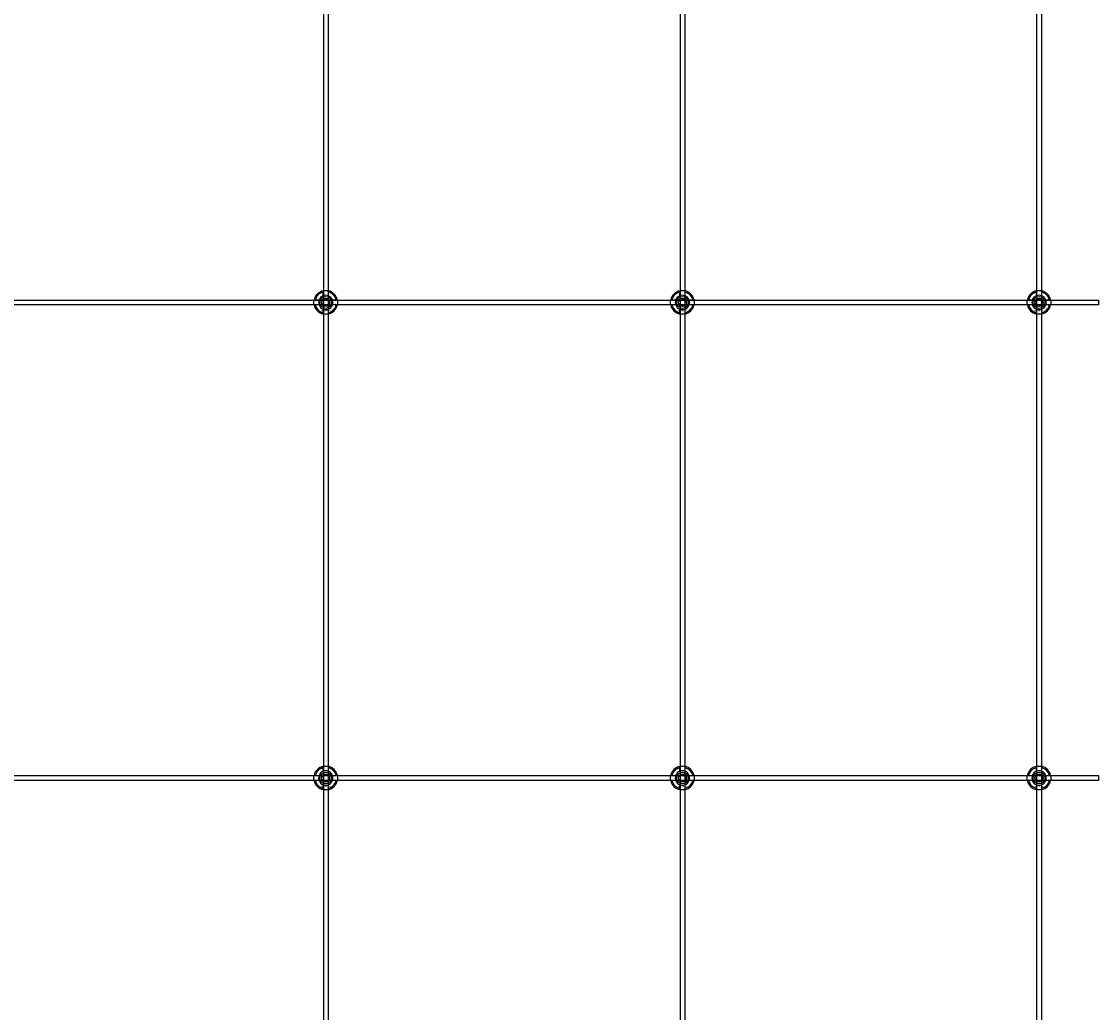
# Model space of a CAD drawing. Extents: x -50573 to 64065, y -12305 to 474.
# Drawn here: x -49599 to -48693, y -8138 to -7304 of the extents above; entities that cross this region are included whole.
import ezdxf

# ---------------------------------------------------------------- set-up
doc = ezdxf.new("R2010")
doc.units = 0
doc.layers.add('Default', color=7, linetype='Continuous')
doc.styles.add('Notiztext (DIN)', font='isocpeur.ttf')

msp = doc.modelspace()

# ---------------------------------------------------------------- linework, layer by layer
at = {"layer": 'Default'}
for p, q in [((-49345.02, -5780.63), (-49345.02, -11730.82)), ((-49341.02, -5780.63), (-49341.02, -11730.82)), ((-49045.02, -5780.63), (-49045.02, -11730.82)), ((-49041.02, -5780.63), (-49041.02, -11730.82)), ((-48745.02, -5780.63), (-48745.02, -11730.82)), ((-48741.02, -5780.63), (-48741.02, -11730.82)), ((-49345.12, -7534.94), (-49345.12, -7531.87)), ((-49340.92, -7531.87), (-49340.92, -7534.94)), ((-49045.12, -7534.94), (-49045.12, -7531.87)), ((-49040.92, -7531.87), (-49040.92, -7534.94)), ((-48745.12, -7534.94), (-48745.12, -7531.87)), ((-48740.92, -7531.87), (-48740.92, -7534.94)), ((-49351.77, -7538.52), (-49348.7, -7538.52)), ((-49348.7, -7542.72), (-49351.77, -7542.72)), ((-49337.34, -7538.52), (-49334.27, -7538.52)), ((-49334.27, -7542.72), (-49337.34, -7542.72)), ((-49051.77, -7538.52), (-49048.7, -7538.52)), ((-49048.7, -7542.72), (-49051.77, -7542.72)), ((-49037.34, -7538.52), (-49034.27, -7538.52)), ((-49034.27, -7542.72), (-49037.34, -7542.72)), ((-48751.77, -7538.52), (-48748.7, -7538.52)), ((-48748.7, -7542.72), (-48751.77, -7542.72)), ((-48737.34, -7538.52), (-48734.27, -7538.52)), ((-48734.27, -7542.72), (-48737.34, -7542.72)), ((-49345.12, -7549.37), (-49345.12, -7546.29)), ((-49340.92, -7546.29), (-49340.92, -7549.37)), ((-49045.12, -7549.37), (-49045.12, -7546.29)), ((-49040.92, -7546.29), (-49040.92, -7549.37)), ((-48745.12, -7549.37), (-48745.12, -7546.29)), ((-48740.92, -7546.29), (-48740.92, -7549.37)), ((-49345.12, -7934.94), (-49345.12, -7931.87)), ((-49340.92, -7931.87), (-49340.92, -7934.94)), ((-49045.12, -7934.94), (-49045.12, -7931.87)), ((-49040.92, -7931.87), (-49040.92, -7934.94)), ((-48745.12, -7934.94), (-48745.12, -7931.87)), ((-48740.92, -7931.87), (-48740.92, -7934.94)), ((-49351.77, -7938.52), (-49348.7, -7938.52)), ((-49348.7, -7942.72), (-49351.77, -7942.72)), ((-49337.34, -7938.52), (-49334.27, -7938.52)), ((-49334.27, -7942.72), (-49337.34, -7942.72)), ((-49051.77, -7938.52), (-49048.7, -7938.52)), ((-49048.7, -7942.72), (-49051.77, -7942.72)), ((-49037.34, -7938.52), (-49034.27, -7938.52)), ((-49034.27, -7942.72), (-49037.34, -7942.72)), ((-48751.77, -7938.52), (-48748.7, -7938.52)), ((-48748.7, -7942.72), (-48751.77, -7942.72)), ((-48737.34, -7938.52), (-48734.27, -7938.52)), ((-48734.27, -7942.72), (-48737.34, -7942.72)), ((-49345.12, -7949.37), (-49345.12, -7946.29)), ((-49340.92, -7946.29), (-49340.92, -7949.37)), ((-49045.12, -7949.37), (-49045.12, -7946.29)), ((-49040.92, -7946.29), (-49040.92, -7949.37)), ((-48745.12, -7949.37), (-48745.12, -7946.29)), ((-48740.92, -7946.29), (-48740.92, -7949.37))]:
    msp.add_line(p, q, dxfattribs=at)
for points in [[(-50293.02, -7538.62), (-48693.02, -7538.62), (-48693.02, -7542.62), (-50293.02, -7542.62)], [(-50293.02, -7938.62), (-48693.02, -7938.62), (-48693.02, -7942.62), (-50293.02, -7942.62)]]:
    msp.add_lwpolyline(points, close=True, dxfattribs=at)
for centre, radius in [((-49343.02, -7540.62), 5), ((-49043.02, -7540.62), 5), ((-48743.02, -7540.62), 5), ((-49343.02, -7540.62), 3.5), ((-49043.02, -7540.62), 3.5), ((-48743.02, -7540.62), 3.5), ((-49343.02, -7940.62), 5), ((-49043.02, -7940.62), 5), ((-48743.02, -7940.62), 5), ((-49343.02, -7940.62), 3.5), ((-49043.02, -7940.62), 3.5), ((-48743.02, -7940.62), 3.5)]:
    msp.add_circle(centre, radius, dxfattribs=at)
for centre, radius, start, end in [((-49343.02, -7540.62), 10, 102.12235, 167.87765), ((-49343.02, -7540.62), 9, 103.4934, 166.5066), ((-49343.02, -7540.62), 6.05, 110.29998, 159.70002), ((-49343.02, -7540.62), 6, 69.51268, 110.48732), ((-49343.02, -7540.62), 10, 12.12235, 77.87765), ((-49343.02, -7540.62), 9, 13.4934, 76.5066), ((-49343.02, -7540.62), 6.05, 20.29998, 69.70002), ((-49043.02, -7540.62), 10, 102.12235, 167.87765), ((-49043.02, -7540.62), 9, 103.4934, 166.5066), ((-49043.02, -7540.62), 6.05, 110.29998, 159.70002), ((-49043.02, -7540.62), 6, 69.51268, 110.48732), ((-49043.02, -7540.62), 10, 12.12235, 77.87765), ((-49043.02, -7540.62), 9, 13.4934, 76.5066), ((-49043.02, -7540.62), 6.05, 20.29998, 69.70002), ((-48743.02, -7540.62), 10, 102.12235, 167.87765), ((-48743.02, -7540.62), 9, 103.4934, 166.5066), ((-48743.02, -7540.62), 6.05, 110.29998, 159.70002), ((-48743.02, -7540.62), 6, 69.51268, 110.48732), ((-48743.02, -7540.62), 10, 12.12235, 77.87765), ((-48743.02, -7540.62), 9, 13.4934, 76.5066), ((-48743.02, -7540.62), 6.05, 20.29998, 69.70002), ((-49343.02, -7540.62), 10, 192.12235, 257.87765), ((-49343.02, -7540.62), 9, 193.4934, 256.5066), ((-49343.02, -7540.62), 6, 159.51268, 200.48732), ((-49343.02, -7540.62), 6.05, 200.29998, 249.70002), ((-49343.02, -7540.62), 10, 282.12235, 347.87765), ((-49343.02, -7540.62), 6.05, 290.29998, 339.70002), ((-49343.02, -7540.62), 9, 283.4934, 346.5066), ((-49343.02, -7540.62), 6, 339.51268, 20.48732), ((-49043.02, -7540.62), 10, 192.12235, 257.87765), ((-49043.02, -7540.62), 9, 193.4934, 256.5066), ((-49043.02, -7540.62), 6, 159.51268, 200.48732), ((-49043.02, -7540.62), 6.05, 200.29998, 249.70002), ((-49043.02, -7540.62), 10, 282.12235, 347.87765), ((-49043.02, -7540.62), 6.05, 290.29998, 339.70002), ((-49043.02, -7540.62), 9, 283.4934, 346.5066), ((-49043.02, -7540.62), 6, 339.51268, 20.48732), ((-48743.02, -7540.62), 10, 192.12235, 257.87765), ((-48743.02, -7540.62), 9, 193.4934, 256.5066), ((-48743.02, -7540.62), 6, 159.51268, 200.48732), ((-48743.02, -7540.62), 6.05, 200.29998, 249.70002), ((-48743.02, -7540.62), 10, 282.12235, 347.87765), ((-48743.02, -7540.62), 6.05, 290.29998, 339.70002), ((-48743.02, -7540.62), 9, 283.4934, 346.5066), ((-48743.02, -7540.62), 6, 339.51268, 20.48732), ((-49343.02, -7540.62), 6, 249.51268, 290.48732), ((-49043.02, -7540.62), 6, 249.51268, 290.48732), ((-48743.02, -7540.62), 6, 249.51268, 290.48732), ((-49343.02, -7940.62), 10, 102.12235, 167.87765), ((-49343.02, -7940.62), 9, 103.4934, 166.5066), ((-49343.02, -7940.62), 6.05, 110.29998, 159.70002), ((-49343.02, -7940.62), 6, 69.51268, 110.48732), ((-49343.02, -7940.62), 10, 12.12235, 77.87765), ((-49343.02, -7940.62), 9, 13.4934, 76.5066), ((-49343.02, -7940.62), 6.05, 20.29998, 69.70002), ((-49043.02, -7940.62), 10, 102.12235, 167.87765), ((-49043.02, -7940.62), 9, 103.4934, 166.5066), ((-49043.02, -7940.62), 6.05, 110.29998, 159.70002), ((-49043.02, -7940.62), 6, 69.51268, 110.48732), ((-49043.02, -7940.62), 10, 12.12235, 77.87765), ((-49043.02, -7940.62), 9, 13.4934, 76.5066), ((-49043.02, -7940.62), 6.05, 20.29998, 69.70002), ((-48743.02, -7940.62), 10, 102.12235, 167.87765), ((-48743.02, -7940.62), 9, 103.4934, 166.5066), ((-48743.02, -7940.62), 6.05, 110.29998, 159.70002), ((-48743.02, -7940.62), 6, 69.51268, 110.48732), ((-48743.02, -7940.62), 10, 12.12235, 77.87765), ((-48743.02, -7940.62), 9, 13.4934, 76.5066), ((-48743.02, -7940.62), 6.05, 20.29998, 69.70002), ((-49343.02, -7940.62), 10, 192.12235, 257.87765), ((-49343.02, -7940.62), 9, 193.4934, 256.5066), ((-49343.02, -7940.62), 6, 159.51268, 200.48732), ((-49343.02, -7940.62), 6.05, 200.29998, 249.70002), ((-49343.02, -7940.62), 10, 282.12235, 347.87765), ((-49343.02, -7940.62), 6.05, 290.29998, 339.70002), ((-49343.02, -7940.62), 9, 283.4934, 346.5066), ((-49343.02, -7940.62), 6, 339.51268, 20.48732), ((-49043.02, -7940.62), 10, 192.12235, 257.87765), ((-49043.02, -7940.62), 9, 193.4934, 256.5066), ((-49043.02, -7940.62), 6, 159.51268, 200.48732), ((-49043.02, -7940.62), 6.05, 200.29998, 249.70002), ((-49043.02, -7940.62), 10, 282.12235, 347.87765), ((-49043.02, -7940.62), 6.05, 290.29998, 339.70002), ((-49043.02, -7940.62), 9, 283.4934, 346.5066), ((-49043.02, -7940.62), 6, 339.51268, 20.48732), ((-48743.02, -7940.62), 10, 192.12235, 257.87765), ((-48743.02, -7940.62), 9, 193.4934, 256.5066), ((-48743.02, -7940.62), 6, 159.51268, 200.48732), ((-48743.02, -7940.62), 6.05, 200.29998, 249.70002), ((-48743.02, -7940.62), 10, 282.12235, 347.87765), ((-48743.02, -7940.62), 6.05, 290.29998, 339.70002), ((-48743.02, -7940.62), 9, 283.4934, 346.5066), ((-48743.02, -7940.62), 6, 339.51268, 20.48732), ((-49343.02, -7940.62), 6, 249.51268, 290.48732), ((-49043.02, -7940.62), 6, 249.51268, 290.48732), ((-48743.02, -7940.62), 6, 249.51268, 290.48732)]:
    msp.add_arc(centre, radius, start, end, dxfattribs=at)
for points, knots in [([(-49345.12, -7530.84), (-49345.12, -7530.84), (-49345.07, -7530.83), (-49344.85, -7530.79), (-49344.69, -7530.76), (-49344.32, -7530.7), (-49344.09, -7530.67), (-49343.57, -7530.63), (-49343.29, -7530.62), (-49342.76, -7530.62), (-49342.48, -7530.63), (-49341.96, -7530.67), (-49341.72, -7530.7), (-49341.35, -7530.76), (-49341.19, -7530.79), (-49340.97, -7530.83), (-49340.92, -7530.84), (-49340.92, -7530.84)], [-0.6348715, -0.6348715, -0.6348715, -0.6348715, -0.5555098, -0.5555098, -0.4761482, -0.4761482, -0.396792, -0.396792, -0.3174357, -0.3174357, -0.2380795, -0.2380795, -0.1587233, -0.1587233, -0.0793616, -0.0793616, 0, 0, 0, 0]), ([(-49045.12, -7530.84), (-49045.12, -7530.84), (-49045.07, -7530.83), (-49044.85, -7530.79), (-49044.69, -7530.76), (-49044.32, -7530.7), (-49044.09, -7530.67), (-49043.57, -7530.63), (-49043.29, -7530.62), (-49042.76, -7530.62), (-49042.48, -7530.63), (-49041.96, -7530.67), (-49041.72, -7530.7), (-49041.35, -7530.76), (-49041.19, -7530.79), (-49040.97, -7530.83), (-49040.92, -7530.84), (-49040.92, -7530.84)], [-0.6348715, -0.6348715, -0.6348715, -0.6348715, -0.5555098, -0.5555098, -0.4761482, -0.4761482, -0.396792, -0.396792, -0.3174357, -0.3174357, -0.2380795, -0.2380795, -0.1587233, -0.1587233, -0.0793616, -0.0793616, 0, 0, 0, 0]), ([(-48745.12, -7530.84), (-48745.12, -7530.84), (-48745.07, -7530.83), (-48744.85, -7530.79), (-48744.69, -7530.76), (-48744.32, -7530.7), (-48744.09, -7530.67), (-48743.57, -7530.63), (-48743.29, -7530.62), (-48742.76, -7530.62), (-48742.48, -7530.63), (-48741.96, -7530.67), (-48741.72, -7530.7), (-48741.35, -7530.76), (-48741.19, -7530.79), (-48740.97, -7530.83), (-48740.92, -7530.84), (-48740.92, -7530.84)], [-0.6348715, -0.6348715, -0.6348715, -0.6348715, -0.5555098, -0.5555098, -0.4761482, -0.4761482, -0.396792, -0.396792, -0.3174357, -0.3174357, -0.2380795, -0.2380795, -0.1587233, -0.1587233, -0.0793616, -0.0793616, 0, 0, 0, 0]), ([(-49352.8, -7542.72), (-49352.8, -7542.72), (-49352.81, -7542.66), (-49352.85, -7542.45), (-49352.88, -7542.29), (-49352.94, -7541.92), (-49352.97, -7541.68), (-49353.01, -7541.16), (-49353.02, -7540.88), (-49353.02, -7540.35), (-49353.01, -7540.07), (-49352.97, -7539.55), (-49352.94, -7539.32), (-49352.88, -7538.95), (-49352.85, -7538.79), (-49352.81, -7538.57), (-49352.8, -7538.52), (-49352.8, -7538.52)], [-0.6348715, -0.6348715, -0.6348715, -0.6348715, -0.5555098, -0.5555098, -0.4761482, -0.4761482, -0.396792, -0.396792, -0.3174357, -0.3174357, -0.2380795, -0.2380795, -0.1587233, -0.1587233, -0.0793616, -0.0793616, 0, 0, 0, 0]), ([(-49333.24, -7538.52), (-49333.24, -7538.52), (-49333.23, -7538.57), (-49333.19, -7538.79), (-49333.16, -7538.95), (-49333.1, -7539.32), (-49333.08, -7539.55), (-49333.03, -7540.07), (-49333.02, -7540.35), (-49333.02, -7540.88), (-49333.03, -7541.16), (-49333.08, -7541.68), (-49333.1, -7541.92), (-49333.16, -7542.29), (-49333.19, -7542.45), (-49333.23, -7542.66), (-49333.24, -7542.72), (-49333.24, -7542.72)], [0, 0, 0, 0, 0.0793616, 0.0793616, 0.1587233, 0.1587233, 0.2380795, 0.2380795, 0.3174357, 0.3174357, 0.396792, 0.396792, 0.4761482, 0.4761482, 0.5555098, 0.5555098, 0.6348715, 0.6348715, 0.6348715, 0.6348715]), ([(-49052.8, -7542.72), (-49052.8, -7542.72), (-49052.81, -7542.66), (-49052.85, -7542.45), (-49052.88, -7542.29), (-49052.94, -7541.92), (-49052.97, -7541.68), (-49053.01, -7541.16), (-49053.02, -7540.88), (-49053.02, -7540.35), (-49053.01, -7540.07), (-49052.97, -7539.55), (-49052.94, -7539.32), (-49052.88, -7538.95), (-49052.85, -7538.79), (-49052.81, -7538.57), (-49052.8, -7538.52), (-49052.8, -7538.52)], [-0.6348715, -0.6348715, -0.6348715, -0.6348715, -0.5555098, -0.5555098, -0.4761482, -0.4761482, -0.396792, -0.396792, -0.3174357, -0.3174357, -0.2380795, -0.2380795, -0.1587233, -0.1587233, -0.0793616, -0.0793616, 0, 0, 0, 0]), ([(-49033.24, -7538.52), (-49033.24, -7538.52), (-49033.23, -7538.57), (-49033.19, -7538.79), (-49033.16, -7538.95), (-49033.1, -7539.32), (-49033.08, -7539.55), (-49033.03, -7540.07), (-49033.02, -7540.35), (-49033.02, -7540.88), (-49033.03, -7541.16), (-49033.08, -7541.68), (-49033.1, -7541.92), (-49033.16, -7542.29), (-49033.19, -7542.45), (-49033.23, -7542.66), (-49033.24, -7542.72), (-49033.24, -7542.72)], [0, 0, 0, 0, 0.0793616, 0.0793616, 0.1587233, 0.1587233, 0.2380795, 0.2380795, 0.3174357, 0.3174357, 0.396792, 0.396792, 0.4761482, 0.4761482, 0.5555098, 0.5555098, 0.6348715, 0.6348715, 0.6348715, 0.6348715]), ([(-48752.8, -7542.72), (-48752.8, -7542.72), (-48752.81, -7542.66), (-48752.85, -7542.45), (-48752.88, -7542.29), (-48752.94, -7541.92), (-48752.97, -7541.68), (-48753.01, -7541.16), (-48753.02, -7540.88), (-48753.02, -7540.35), (-48753.01, -7540.07), (-48752.97, -7539.55), (-48752.94, -7539.32), (-48752.88, -7538.95), (-48752.85, -7538.79), (-48752.81, -7538.57), (-48752.8, -7538.52), (-48752.8, -7538.52)], [-0.6348715, -0.6348715, -0.6348715, -0.6348715, -0.5555098, -0.5555098, -0.4761482, -0.4761482, -0.396792, -0.396792, -0.3174357, -0.3174357, -0.2380795, -0.2380795, -0.1587233, -0.1587233, -0.0793616, -0.0793616, 0, 0, 0, 0]), ([(-48733.24, -7538.52), (-48733.24, -7538.52), (-48733.23, -7538.57), (-48733.19, -7538.79), (-48733.16, -7538.95), (-48733.1, -7539.32), (-48733.08, -7539.55), (-48733.03, -7540.07), (-48733.02, -7540.35), (-48733.02, -7540.88), (-48733.03, -7541.16), (-48733.08, -7541.68), (-48733.1, -7541.92), (-48733.16, -7542.29), (-48733.19, -7542.45), (-48733.23, -7542.66), (-48733.24, -7542.72), (-48733.24, -7542.72)], [0, 0, 0, 0, 0.0793616, 0.0793616, 0.1587233, 0.1587233, 0.2380795, 0.2380795, 0.3174357, 0.3174357, 0.396792, 0.396792, 0.4761482, 0.4761482, 0.5555098, 0.5555098, 0.6348715, 0.6348715, 0.6348715, 0.6348715]), ([(-49340.92, -7550.39), (-49340.92, -7550.39), (-49340.97, -7550.41), (-49341.19, -7550.45), (-49341.35, -7550.48), (-49341.72, -7550.53), (-49341.96, -7550.56), (-49342.48, -7550.61), (-49342.76, -7550.62), (-49343.29, -7550.62), (-49343.57, -7550.61), (-49344.09, -7550.56), (-49344.32, -7550.53), (-49344.69, -7550.48), (-49344.85, -7550.45), (-49345.07, -7550.41), (-49345.12, -7550.39), (-49345.12, -7550.39)], [0, 0, 0, 0, 0.0793616, 0.0793616, 0.1587233, 0.1587233, 0.2380795, 0.2380795, 0.3174357, 0.3174357, 0.396792, 0.396792, 0.4761482, 0.4761482, 0.5555098, 0.5555098, 0.6348715, 0.6348715, 0.6348715, 0.6348715]), ([(-49040.92, -7550.39), (-49040.92, -7550.39), (-49040.97, -7550.41), (-49041.19, -7550.45), (-49041.35, -7550.48), (-49041.72, -7550.53), (-49041.96, -7550.56), (-49042.48, -7550.61), (-49042.76, -7550.62), (-49043.29, -7550.62), (-49043.57, -7550.61), (-49044.09, -7550.56), (-49044.32, -7550.53), (-49044.69, -7550.48), (-49044.85, -7550.45), (-49045.07, -7550.41), (-49045.12, -7550.39), (-49045.12, -7550.39)], [0, 0, 0, 0, 0.0793616, 0.0793616, 0.1587233, 0.1587233, 0.2380795, 0.2380795, 0.3174357, 0.3174357, 0.396792, 0.396792, 0.4761482, 0.4761482, 0.5555098, 0.5555098, 0.6348715, 0.6348715, 0.6348715, 0.6348715]), ([(-48740.92, -7550.39), (-48740.92, -7550.39), (-48740.97, -7550.41), (-48741.19, -7550.45), (-48741.35, -7550.48), (-48741.72, -7550.53), (-48741.96, -7550.56), (-48742.48, -7550.61), (-48742.76, -7550.62), (-48743.29, -7550.62), (-48743.57, -7550.61), (-48744.09, -7550.56), (-48744.32, -7550.53), (-48744.69, -7550.48), (-48744.85, -7550.45), (-48745.07, -7550.41), (-48745.12, -7550.39), (-48745.12, -7550.39)], [0, 0, 0, 0, 0.0793616, 0.0793616, 0.1587233, 0.1587233, 0.2380795, 0.2380795, 0.3174357, 0.3174357, 0.396792, 0.396792, 0.4761482, 0.4761482, 0.5555098, 0.5555098, 0.6348715, 0.6348715, 0.6348715, 0.6348715]), ([(-49345.12, -7930.84), (-49345.12, -7930.84), (-49345.07, -7930.83), (-49344.85, -7930.79), (-49344.69, -7930.76), (-49344.32, -7930.7), (-49344.09, -7930.67), (-49343.57, -7930.63), (-49343.29, -7930.62), (-49342.76, -7930.62), (-49342.48, -7930.63), (-49341.96, -7930.67), (-49341.72, -7930.7), (-49341.35, -7930.76), (-49341.19, -7930.79), (-49340.97, -7930.83), (-49340.92, -7930.84), (-49340.92, -7930.84)], [-0.6348715, -0.6348715, -0.6348715, -0.6348715, -0.5555098, -0.5555098, -0.4761482, -0.4761482, -0.396792, -0.396792, -0.3174357, -0.3174357, -0.2380795, -0.2380795, -0.1587233, -0.1587233, -0.0793616, -0.0793616, 0, 0, 0, 0]), ([(-49045.12, -7930.84), (-49045.12, -7930.84), (-49045.07, -7930.83), (-49044.85, -7930.79), (-49044.69, -7930.76), (-49044.32, -7930.7), (-49044.09, -7930.67), (-49043.57, -7930.63), (-49043.29, -7930.62), (-49042.76, -7930.62), (-49042.48, -7930.63), (-49041.96, -7930.67), (-49041.72, -7930.7), (-49041.35, -7930.76), (-49041.19, -7930.79), (-49040.97, -7930.83), (-49040.92, -7930.84), (-49040.92, -7930.84)], [-0.6348715, -0.6348715, -0.6348715, -0.6348715, -0.5555098, -0.5555098, -0.4761482, -0.4761482, -0.396792, -0.396792, -0.3174357, -0.3174357, -0.2380795, -0.2380795, -0.1587233, -0.1587233, -0.0793616, -0.0793616, 0, 0, 0, 0]), ([(-48745.12, -7930.84), (-48745.12, -7930.84), (-48745.07, -7930.83), (-48744.85, -7930.79), (-48744.69, -7930.76), (-48744.32, -7930.7), (-48744.09, -7930.67), (-48743.57, -7930.63), (-48743.29, -7930.62), (-48742.76, -7930.62), (-48742.48, -7930.63), (-48741.96, -7930.67), (-48741.72, -7930.7), (-48741.35, -7930.76), (-48741.19, -7930.79), (-48740.97, -7930.83), (-48740.92, -7930.84), (-48740.92, -7930.84)], [-0.6348715, -0.6348715, -0.6348715, -0.6348715, -0.5555098, -0.5555098, -0.4761482, -0.4761482, -0.396792, -0.396792, -0.3174357, -0.3174357, -0.2380795, -0.2380795, -0.1587233, -0.1587233, -0.0793616, -0.0793616, 0, 0, 0, 0]), ([(-49352.8, -7942.72), (-49352.8, -7942.72), (-49352.81, -7942.66), (-49352.85, -7942.45), (-49352.88, -7942.29), (-49352.94, -7941.92), (-49352.97, -7941.68), (-49353.01, -7941.16), (-49353.02, -7940.88), (-49353.02, -7940.35), (-49353.01, -7940.07), (-49352.97, -7939.55), (-49352.94, -7939.32), (-49352.88, -7938.95), (-49352.85, -7938.79), (-49352.81, -7938.57), (-49352.8, -7938.52), (-49352.8, -7938.52)], [-0.6348715, -0.6348715, -0.6348715, -0.6348715, -0.5555098, -0.5555098, -0.4761482, -0.4761482, -0.396792, -0.396792, -0.3174357, -0.3174357, -0.2380795, -0.2380795, -0.1587233, -0.1587233, -0.0793616, -0.0793616, 0, 0, 0, 0]), ([(-49333.24, -7938.52), (-49333.24, -7938.52), (-49333.23, -7938.57), (-49333.19, -7938.79), (-49333.16, -7938.95), (-49333.1, -7939.32), (-49333.08, -7939.55), (-49333.03, -7940.07), (-49333.02, -7940.35), (-49333.02, -7940.88), (-49333.03, -7941.16), (-49333.08, -7941.68), (-49333.1, -7941.92), (-49333.16, -7942.29), (-49333.19, -7942.45), (-49333.23, -7942.66), (-49333.24, -7942.72), (-49333.24, -7942.72)], [0, 0, 0, 0, 0.0793616, 0.0793616, 0.1587233, 0.1587233, 0.2380795, 0.2380795, 0.3174357, 0.3174357, 0.396792, 0.396792, 0.4761482, 0.4761482, 0.5555098, 0.5555098, 0.6348715, 0.6348715, 0.6348715, 0.6348715]), ([(-49052.8, -7942.72), (-49052.8, -7942.72), (-49052.81, -7942.66), (-49052.85, -7942.45), (-49052.88, -7942.29), (-49052.94, -7941.92), (-49052.97, -7941.68), (-49053.01, -7941.16), (-49053.02, -7940.88), (-49053.02, -7940.35), (-49053.01, -7940.07), (-49052.97, -7939.55), (-49052.94, -7939.32), (-49052.88, -7938.95), (-49052.85, -7938.79), (-49052.81, -7938.57), (-49052.8, -7938.52), (-49052.8, -7938.52)], [-0.6348715, -0.6348715, -0.6348715, -0.6348715, -0.5555098, -0.5555098, -0.4761482, -0.4761482, -0.396792, -0.396792, -0.3174357, -0.3174357, -0.2380795, -0.2380795, -0.1587233, -0.1587233, -0.0793616, -0.0793616, 0, 0, 0, 0]), ([(-49033.24, -7938.52), (-49033.24, -7938.52), (-49033.23, -7938.57), (-49033.19, -7938.79), (-49033.16, -7938.95), (-49033.1, -7939.32), (-49033.08, -7939.55), (-49033.03, -7940.07), (-49033.02, -7940.35), (-49033.02, -7940.88), (-49033.03, -7941.16), (-49033.08, -7941.68), (-49033.1, -7941.92), (-49033.16, -7942.29), (-49033.19, -7942.45), (-49033.23, -7942.66), (-49033.24, -7942.72), (-49033.24, -7942.72)], [0, 0, 0, 0, 0.0793616, 0.0793616, 0.1587233, 0.1587233, 0.2380795, 0.2380795, 0.3174357, 0.3174357, 0.396792, 0.396792, 0.4761482, 0.4761482, 0.5555098, 0.5555098, 0.6348715, 0.6348715, 0.6348715, 0.6348715]), ([(-48752.8, -7942.72), (-48752.8, -7942.72), (-48752.81, -7942.66), (-48752.85, -7942.45), (-48752.88, -7942.29), (-48752.94, -7941.92), (-48752.97, -7941.68), (-48753.01, -7941.16), (-48753.02, -7940.88), (-48753.02, -7940.35), (-48753.01, -7940.07), (-48752.97, -7939.55), (-48752.94, -7939.32), (-48752.88, -7938.95), (-48752.85, -7938.79), (-48752.81, -7938.57), (-48752.8, -7938.52), (-48752.8, -7938.52)], [-0.6348715, -0.6348715, -0.6348715, -0.6348715, -0.5555098, -0.5555098, -0.4761482, -0.4761482, -0.396792, -0.396792, -0.3174357, -0.3174357, -0.2380795, -0.2380795, -0.1587233, -0.1587233, -0.0793616, -0.0793616, 0, 0, 0, 0]), ([(-48733.24, -7938.52), (-48733.24, -7938.52), (-48733.23, -7938.57), (-48733.19, -7938.79), (-48733.16, -7938.95), (-48733.1, -7939.32), (-48733.08, -7939.55), (-48733.03, -7940.07), (-48733.02, -7940.35), (-48733.02, -7940.88), (-48733.03, -7941.16), (-48733.08, -7941.68), (-48733.1, -7941.92), (-48733.16, -7942.29), (-48733.19, -7942.45), (-48733.23, -7942.66), (-48733.24, -7942.72), (-48733.24, -7942.72)], [0, 0, 0, 0, 0.0793616, 0.0793616, 0.1587233, 0.1587233, 0.2380795, 0.2380795, 0.3174357, 0.3174357, 0.396792, 0.396792, 0.4761482, 0.4761482, 0.5555098, 0.5555098, 0.6348715, 0.6348715, 0.6348715, 0.6348715]), ([(-49340.92, -7950.39), (-49340.92, -7950.39), (-49340.97, -7950.41), (-49341.19, -7950.45), (-49341.35, -7950.48), (-49341.72, -7950.53), (-49341.96, -7950.56), (-49342.48, -7950.61), (-49342.76, -7950.62), (-49343.29, -7950.62), (-49343.57, -7950.61), (-49344.09, -7950.56), (-49344.32, -7950.53), (-49344.69, -7950.48), (-49344.85, -7950.45), (-49345.07, -7950.41), (-49345.12, -7950.39), (-49345.12, -7950.39)], [0, 0, 0, 0, 0.0793616, 0.0793616, 0.1587233, 0.1587233, 0.2380795, 0.2380795, 0.3174357, 0.3174357, 0.396792, 0.396792, 0.4761482, 0.4761482, 0.5555098, 0.5555098, 0.6348715, 0.6348715, 0.6348715, 0.6348715]), ([(-49040.92, -7950.39), (-49040.92, -7950.39), (-49040.97, -7950.41), (-49041.19, -7950.45), (-49041.35, -7950.48), (-49041.72, -7950.53), (-49041.96, -7950.56), (-49042.48, -7950.61), (-49042.76, -7950.62), (-49043.29, -7950.62), (-49043.57, -7950.61), (-49044.09, -7950.56), (-49044.32, -7950.53), (-49044.69, -7950.48), (-49044.85, -7950.45), (-49045.07, -7950.41), (-49045.12, -7950.39), (-49045.12, -7950.39)], [0, 0, 0, 0, 0.0793616, 0.0793616, 0.1587233, 0.1587233, 0.2380795, 0.2380795, 0.3174357, 0.3174357, 0.396792, 0.396792, 0.4761482, 0.4761482, 0.5555098, 0.5555098, 0.6348715, 0.6348715, 0.6348715, 0.6348715]), ([(-48740.92, -7950.39), (-48740.92, -7950.39), (-48740.97, -7950.41), (-48741.19, -7950.45), (-48741.35, -7950.48), (-48741.72, -7950.53), (-48741.96, -7950.56), (-48742.48, -7950.61), (-48742.76, -7950.62), (-48743.29, -7950.62), (-48743.57, -7950.61), (-48744.09, -7950.56), (-48744.32, -7950.53), (-48744.69, -7950.48), (-48744.85, -7950.45), (-48745.07, -7950.41), (-48745.12, -7950.39), (-48745.12, -7950.39)], [0, 0, 0, 0, 0.0793616, 0.0793616, 0.1587233, 0.1587233, 0.2380795, 0.2380795, 0.3174357, 0.3174357, 0.396792, 0.396792, 0.4761482, 0.4761482, 0.5555098, 0.5555098, 0.6348715, 0.6348715, 0.6348715, 0.6348715])]:
    msp.add_open_spline(points, degree=3, knots=knots, dxfattribs=at)
for points, weights in [([(-49345.12, -7531.87), (-49345.12, -7531.38), (-49345.12, -7530.84)], [1, 1.00145960563, 1]), ([(-49345.12, -7535.51), (-49345.12, -7535.24), (-49345.12, -7534.94)], [1.00238586272, 1.00238647725, 1]), ([(-49340.92, -7530.84), (-49340.92, -7531.38), (-49340.92, -7531.87)], [1, 1.00145960563, 1]), ([(-49340.92, -7534.94), (-49340.92, -7535.24), (-49340.92, -7535.51)], [1, 1.00238647725, 1.00238586272]), ([(-49045.12, -7531.87), (-49045.12, -7531.38), (-49045.12, -7530.84)], [1, 1.00145960563, 1]), ([(-49045.12, -7535.51), (-49045.12, -7535.24), (-49045.12, -7534.94)], [1.00238586272, 1.00238647725, 1]), ([(-49040.92, -7530.84), (-49040.92, -7531.38), (-49040.92, -7531.87)], [1, 1.00145960563, 1]), ([(-49040.92, -7534.94), (-49040.92, -7535.24), (-49040.92, -7535.51)], [1, 1.00238647725, 1.00238586272]), ([(-48745.12, -7531.87), (-48745.12, -7531.38), (-48745.12, -7530.84)], [1, 1.00145960563, 1]), ([(-48745.12, -7535.51), (-48745.12, -7535.24), (-48745.12, -7534.94)], [1.00238586272, 1.00238647725, 1]), ([(-48740.92, -7530.84), (-48740.92, -7531.38), (-48740.92, -7531.87)], [1, 1.00145960563, 1]), ([(-48740.92, -7534.94), (-48740.92, -7535.24), (-48740.92, -7535.51)], [1, 1.00238647725, 1.00238586272]), ([(-49352.8, -7538.52), (-49352.26, -7538.52), (-49351.77, -7538.52)], [1, 1.00145960563, 1]), ([(-49351.77, -7542.72), (-49352.26, -7542.72), (-49352.8, -7542.72)], [1, 1.00145960563, 1]), ([(-49348.7, -7538.52), (-49348.4, -7538.52), (-49348.13, -7538.52)], [1, 1.00238647725, 1.00238586272]), ([(-49348.13, -7542.72), (-49348.4, -7542.72), (-49348.7, -7542.72)], [1.00238586272, 1.00238647725, 1]), ([(-49346.49, -7540.62), (-49346.02, -7539.81), (-49345.62, -7539.12)], [1.00277578927, 1.03939442297, 1]), ([(-49345.62, -7542.12), (-49346.02, -7541.42), (-49346.49, -7540.62)], [1, 1.03939442297, 1.00277578927]), ([(-49345.62, -7539.12), (-49345.22, -7538.42), (-49344.75, -7537.62)], [1, 1.03939442297, 1.00277578927]), ([(-49344.75, -7543.62), (-49345.22, -7542.81), (-49345.62, -7542.12)], [1.00277578927, 1.03939442297, 1]), ([(-49345.12, -7546.29), (-49345.12, -7546), (-49345.12, -7545.73)], [1, 1.00238647725, 1.00238586272]), ([(-49344.75, -7537.62), (-49343.83, -7537.62), (-49343.02, -7537.62)], [1.00277578927, 1.03939442297, 1]), ([(-49343.02, -7543.62), (-49343.83, -7543.62), (-49344.75, -7543.62)], [1, 1.03939442297, 1.00277578927]), ([(-49343.02, -7537.62), (-49342.22, -7537.62), (-49341.29, -7537.62)], [1, 1.03939442297, 1.00277578927]), ([(-49341.29, -7543.62), (-49342.22, -7543.62), (-49343.02, -7543.62)], [1.00277578927, 1.03939442297, 1]), ([(-49341.29, -7537.62), (-49340.83, -7538.42), (-49340.42, -7539.12)], [1.00277578927, 1.03939442297, 1]), ([(-49340.42, -7542.12), (-49340.83, -7542.81), (-49341.29, -7543.62)], [1, 1.03939442297, 1.00277578927]), ([(-49340.92, -7545.73), (-49340.92, -7546), (-49340.92, -7546.29)], [1.00238586272, 1.00238647725, 1]), ([(-49340.42, -7539.12), (-49340.02, -7539.81), (-49339.56, -7540.62)], [1, 1.03939442297, 1.00277578927]), ([(-49339.56, -7540.62), (-49340.02, -7541.42), (-49340.42, -7542.12)], [1.00277578927, 1.03939442297, 1]), ([(-49337.91, -7538.52), (-49337.64, -7538.52), (-49337.34, -7538.52)], [1.00238586272, 1.00238647725, 1]), ([(-49337.34, -7542.72), (-49337.64, -7542.72), (-49337.91, -7542.72)], [1, 1.00238647725, 1.00238586272]), ([(-49334.27, -7538.52), (-49333.78, -7538.52), (-49333.24, -7538.52)], [1, 1.00145960563, 1]), ([(-49333.24, -7542.72), (-49333.78, -7542.72), (-49334.27, -7542.72)], [1, 1.00145960563, 1]), ([(-49052.8, -7538.52), (-49052.26, -7538.52), (-49051.77, -7538.52)], [1, 1.00145960563, 1]), ([(-49051.77, -7542.72), (-49052.26, -7542.72), (-49052.8, -7542.72)], [1, 1.00145960563, 1]), ([(-49048.7, -7538.52), (-49048.4, -7538.52), (-49048.13, -7538.52)], [1, 1.00238647725, 1.00238586272]), ([(-49048.13, -7542.72), (-49048.4, -7542.72), (-49048.7, -7542.72)], [1.00238586272, 1.00238647725, 1]), ([(-49046.49, -7540.62), (-49046.02, -7539.81), (-49045.62, -7539.12)], [1.00277578927, 1.03939442297, 1]), ([(-49045.62, -7542.12), (-49046.02, -7541.42), (-49046.49, -7540.62)], [1, 1.03939442297, 1.00277578927]), ([(-49045.62, -7539.12), (-49045.22, -7538.42), (-49044.75, -7537.62)], [1, 1.03939442297, 1.00277578927]), ([(-49044.75, -7543.62), (-49045.22, -7542.81), (-49045.62, -7542.12)], [1.00277578927, 1.03939442297, 1]), ([(-49045.12, -7546.29), (-49045.12, -7546), (-49045.12, -7545.73)], [1, 1.00238647725, 1.00238586272]), ([(-49044.75, -7537.62), (-49043.83, -7537.62), (-49043.02, -7537.62)], [1.00277578927, 1.03939442297, 1]), ([(-49043.02, -7543.62), (-49043.83, -7543.62), (-49044.75, -7543.62)], [1, 1.03939442297, 1.00277578927]), ([(-49043.02, -7537.62), (-49042.22, -7537.62), (-49041.29, -7537.62)], [1, 1.03939442297, 1.00277578927]), ([(-49041.29, -7543.62), (-49042.22, -7543.62), (-49043.02, -7543.62)], [1.00277578927, 1.03939442297, 1]), ([(-49041.29, -7537.62), (-49040.83, -7538.42), (-49040.42, -7539.12)], [1.00277578927, 1.03939442297, 1]), ([(-49040.42, -7542.12), (-49040.83, -7542.81), (-49041.29, -7543.62)], [1, 1.03939442297, 1.00277578927]), ([(-49040.92, -7545.73), (-49040.92, -7546), (-49040.92, -7546.29)], [1.00238586272, 1.00238647725, 1]), ([(-49040.42, -7539.12), (-49040.02, -7539.81), (-49039.56, -7540.62)], [1, 1.03939442297, 1.00277578927]), ([(-49039.56, -7540.62), (-49040.02, -7541.42), (-49040.42, -7542.12)], [1.00277578927, 1.03939442297, 1]), ([(-49037.91, -7538.52), (-49037.64, -7538.52), (-49037.34, -7538.52)], [1.00238586272, 1.00238647725, 1]), ([(-49037.34, -7542.72), (-49037.64, -7542.72), (-49037.91, -7542.72)], [1, 1.00238647725, 1.00238586272]), ([(-49034.27, -7538.52), (-49033.78, -7538.52), (-49033.24, -7538.52)], [1, 1.00145960563, 1]), ([(-49033.24, -7542.72), (-49033.78, -7542.72), (-49034.27, -7542.72)], [1, 1.00145960563, 1]), ([(-48752.8, -7538.52), (-48752.26, -7538.52), (-48751.77, -7538.52)], [1, 1.00145960563, 1]), ([(-48751.77, -7542.72), (-48752.26, -7542.72), (-48752.8, -7542.72)], [1, 1.00145960563, 1]), ([(-48748.7, -7538.52), (-48748.4, -7538.52), (-48748.13, -7538.52)], [1, 1.00238647725, 1.00238586272]), ([(-48748.13, -7542.72), (-48748.4, -7542.72), (-48748.7, -7542.72)], [1.00238586272, 1.00238647725, 1]), ([(-48746.49, -7540.62), (-48746.02, -7539.81), (-48745.62, -7539.12)], [1.00277578927, 1.03939442297, 1]), ([(-48745.62, -7542.12), (-48746.02, -7541.42), (-48746.49, -7540.62)], [1, 1.03939442297, 1.00277578927]), ([(-48745.62, -7539.12), (-48745.22, -7538.42), (-48744.75, -7537.62)], [1, 1.03939442297, 1.00277578927]), ([(-48744.75, -7543.62), (-48745.22, -7542.81), (-48745.62, -7542.12)], [1.00277578927, 1.03939442297, 1]), ([(-48745.12, -7546.29), (-48745.12, -7546), (-48745.12, -7545.73)], [1, 1.00238647725, 1.00238586272]), ([(-48744.75, -7537.62), (-48743.83, -7537.62), (-48743.02, -7537.62)], [1.00277578927, 1.03939442297, 1]), ([(-48743.02, -7543.62), (-48743.83, -7543.62), (-48744.75, -7543.62)], [1, 1.03939442297, 1.00277578927]), ([(-48743.02, -7537.62), (-48742.22, -7537.62), (-48741.29, -7537.62)], [1, 1.03939442297, 1.00277578927]), ([(-48741.29, -7543.62), (-48742.22, -7543.62), (-48743.02, -7543.62)], [1.00277578927, 1.03939442297, 1]), ([(-48741.29, -7537.62), (-48740.83, -7538.42), (-48740.42, -7539.12)], [1.00277578927, 1.03939442297, 1]), ([(-48740.42, -7542.12), (-48740.83, -7542.81), (-48741.29, -7543.62)], [1, 1.03939442297, 1.00277578927]), ([(-48740.92, -7545.73), (-48740.92, -7546), (-48740.92, -7546.29)], [1.00238586272, 1.00238647725, 1]), ([(-48740.42, -7539.12), (-48740.02, -7539.81), (-48739.56, -7540.62)], [1, 1.03939442297, 1.00277578927]), ([(-48739.56, -7540.62), (-48740.02, -7541.42), (-48740.42, -7542.12)], [1.00277578927, 1.03939442297, 1]), ([(-48737.91, -7538.52), (-48737.64, -7538.52), (-48737.34, -7538.52)], [1.00238586272, 1.00238647725, 1]), ([(-48737.34, -7542.72), (-48737.64, -7542.72), (-48737.91, -7542.72)], [1, 1.00238647725, 1.00238586272]), ([(-48734.27, -7538.52), (-48733.78, -7538.52), (-48733.24, -7538.52)], [1, 1.00145960563, 1]), ([(-48733.24, -7542.72), (-48733.78, -7542.72), (-48734.27, -7542.72)], [1, 1.00145960563, 1]), ([(-49345.12, -7550.39), (-49345.12, -7549.86), (-49345.12, -7549.37)], [1, 1.00145960563, 1]), ([(-49340.92, -7549.37), (-49340.92, -7549.86), (-49340.92, -7550.39)], [1, 1.00145960563, 1]), ([(-49045.12, -7550.39), (-49045.12, -7549.86), (-49045.12, -7549.37)], [1, 1.00145960563, 1]), ([(-49040.92, -7549.37), (-49040.92, -7549.86), (-49040.92, -7550.39)], [1, 1.00145960563, 1]), ([(-48745.12, -7550.39), (-48745.12, -7549.86), (-48745.12, -7549.37)], [1, 1.00145960563, 1]), ([(-48740.92, -7549.37), (-48740.92, -7549.86), (-48740.92, -7550.39)], [1, 1.00145960563, 1]), ([(-49345.12, -7931.87), (-49345.12, -7931.38), (-49345.12, -7930.84)], [1, 1.00145960563, 1]), ([(-49345.12, -7935.51), (-49345.12, -7935.24), (-49345.12, -7934.94)], [1.00238586272, 1.00238647725, 1]), ([(-49340.92, -7930.84), (-49340.92, -7931.38), (-49340.92, -7931.87)], [1, 1.00145960563, 1]), ([(-49340.92, -7934.94), (-49340.92, -7935.24), (-49340.92, -7935.51)], [1, 1.00238647725, 1.00238586272]), ([(-49045.12, -7931.87), (-49045.12, -7931.38), (-49045.12, -7930.84)], [1, 1.00145960563, 1]), ([(-49045.12, -7935.51), (-49045.12, -7935.24), (-49045.12, -7934.94)], [1.00238586272, 1.00238647725, 1]), ([(-49040.92, -7930.84), (-49040.92, -7931.38), (-49040.92, -7931.87)], [1, 1.00145960563, 1]), ([(-49040.92, -7934.94), (-49040.92, -7935.24), (-49040.92, -7935.51)], [1, 1.00238647725, 1.00238586272]), ([(-48745.12, -7931.87), (-48745.12, -7931.38), (-48745.12, -7930.84)], [1, 1.00145960563, 1]), ([(-48745.12, -7935.51), (-48745.12, -7935.24), (-48745.12, -7934.94)], [1.00238586272, 1.00238647725, 1]), ([(-48740.92, -7930.84), (-48740.92, -7931.38), (-48740.92, -7931.87)], [1, 1.00145960563, 1]), ([(-48740.92, -7934.94), (-48740.92, -7935.24), (-48740.92, -7935.51)], [1, 1.00238647725, 1.00238586272]), ([(-49352.8, -7938.52), (-49352.26, -7938.52), (-49351.77, -7938.52)], [1, 1.00145960563, 1]), ([(-49351.77, -7942.72), (-49352.26, -7942.72), (-49352.8, -7942.72)], [1, 1.00145960563, 1]), ([(-49348.7, -7938.52), (-49348.4, -7938.52), (-49348.13, -7938.52)], [1, 1.00238647725, 1.00238586272]), ([(-49348.13, -7942.72), (-49348.4, -7942.72), (-49348.7, -7942.72)], [1.00238586272, 1.00238647725, 1]), ([(-49346.49, -7940.62), (-49346.02, -7939.81), (-49345.62, -7939.12)], [1.00277578927, 1.03939442297, 1]), ([(-49345.62, -7942.12), (-49346.02, -7941.42), (-49346.49, -7940.62)], [1, 1.03939442297, 1.00277578927]), ([(-49345.62, -7939.12), (-49345.22, -7938.42), (-49344.75, -7937.62)], [1, 1.03939442297, 1.00277578927]), ([(-49344.75, -7943.62), (-49345.22, -7942.81), (-49345.62, -7942.12)], [1.00277578927, 1.03939442297, 1]), ([(-49344.75, -7937.62), (-49343.83, -7937.62), (-49343.02, -7937.62)], [1.00277578927, 1.03939442297, 1]), ([(-49343.02, -7943.62), (-49343.83, -7943.62), (-49344.75, -7943.62)], [1, 1.03939442297, 1.00277578927]), ([(-49343.02, -7937.62), (-49342.22, -7937.62), (-49341.29, -7937.62)], [1, 1.03939442297, 1.00277578927]), ([(-49341.29, -7943.62), (-49342.22, -7943.62), (-49343.02, -7943.62)], [1.00277578927, 1.03939442297, 1]), ([(-49341.29, -7937.62), (-49340.83, -7938.42), (-49340.42, -7939.12)], [1.00277578927, 1.03939442297, 1]), ([(-49340.42, -7942.12), (-49340.83, -7942.81), (-49341.29, -7943.62)], [1, 1.03939442297, 1.00277578927]), ([(-49340.42, -7939.12), (-49340.02, -7939.81), (-49339.56, -7940.62)], [1, 1.03939442297, 1.00277578927]), ([(-49339.56, -7940.62), (-49340.02, -7941.42), (-49340.42, -7942.12)], [1.00277578927, 1.03939442297, 1]), ([(-49337.91, -7938.52), (-49337.64, -7938.52), (-49337.34, -7938.52)], [1.00238586272, 1.00238647725, 1]), ([(-49337.34, -7942.72), (-49337.64, -7942.72), (-49337.91, -7942.72)], [1, 1.00238647725, 1.00238586272]), ([(-49334.27, -7938.52), (-49333.78, -7938.52), (-49333.24, -7938.52)], [1, 1.00145960563, 1]), ([(-49333.24, -7942.72), (-49333.78, -7942.72), (-49334.27, -7942.72)], [1, 1.00145960563, 1]), ([(-49052.8, -7938.52), (-49052.26, -7938.52), (-49051.77, -7938.52)], [1, 1.00145960563, 1]), ([(-49051.77, -7942.72), (-49052.26, -7942.72), (-49052.8, -7942.72)], [1, 1.00145960563, 1]), ([(-49048.7, -7938.52), (-49048.4, -7938.52), (-49048.13, -7938.52)], [1, 1.00238647725, 1.00238586272]), ([(-49048.13, -7942.72), (-49048.4, -7942.72), (-49048.7, -7942.72)], [1.00238586272, 1.00238647725, 1]), ([(-49046.49, -7940.62), (-49046.02, -7939.81), (-49045.62, -7939.12)], [1.00277578927, 1.03939442297, 1]), ([(-49045.62, -7942.12), (-49046.02, -7941.42), (-49046.49, -7940.62)], [1, 1.03939442297, 1.00277578927]), ([(-49045.62, -7939.12), (-49045.22, -7938.42), (-49044.75, -7937.62)], [1, 1.03939442297, 1.00277578927]), ([(-49044.75, -7943.62), (-49045.22, -7942.81), (-49045.62, -7942.12)], [1.00277578927, 1.03939442297, 1]), ([(-49044.75, -7937.62), (-49043.83, -7937.62), (-49043.02, -7937.62)], [1.00277578927, 1.03939442297, 1]), ([(-49043.02, -7943.62), (-49043.83, -7943.62), (-49044.75, -7943.62)], [1, 1.03939442297, 1.00277578927]), ([(-49043.02, -7937.62), (-49042.22, -7937.62), (-49041.29, -7937.62)], [1, 1.03939442297, 1.00277578927]), ([(-49041.29, -7943.62), (-49042.22, -7943.62), (-49043.02, -7943.62)], [1.00277578927, 1.03939442297, 1]), ([(-49041.29, -7937.62), (-49040.83, -7938.42), (-49040.42, -7939.12)], [1.00277578927, 1.03939442297, 1]), ([(-49040.42, -7942.12), (-49040.83, -7942.81), (-49041.29, -7943.62)], [1, 1.03939442297, 1.00277578927]), ([(-49040.42, -7939.12), (-49040.02, -7939.81), (-49039.56, -7940.62)], [1, 1.03939442297, 1.00277578927]), ([(-49039.56, -7940.62), (-49040.02, -7941.42), (-49040.42, -7942.12)], [1.00277578927, 1.03939442297, 1]), ([(-49037.91, -7938.52), (-49037.64, -7938.52), (-49037.34, -7938.52)], [1.00238586272, 1.00238647725, 1]), ([(-49037.34, -7942.72), (-49037.64, -7942.72), (-49037.91, -7942.72)], [1, 1.00238647725, 1.00238586272]), ([(-49034.27, -7938.52), (-49033.78, -7938.52), (-49033.24, -7938.52)], [1, 1.00145960563, 1]), ([(-49033.24, -7942.72), (-49033.78, -7942.72), (-49034.27, -7942.72)], [1, 1.00145960563, 1]), ([(-48752.8, -7938.52), (-48752.26, -7938.52), (-48751.77, -7938.52)], [1, 1.00145960563, 1]), ([(-48751.77, -7942.72), (-48752.26, -7942.72), (-48752.8, -7942.72)], [1, 1.00145960563, 1]), ([(-48748.7, -7938.52), (-48748.4, -7938.52), (-48748.13, -7938.52)], [1, 1.00238647725, 1.00238586272]), ([(-48748.13, -7942.72), (-48748.4, -7942.72), (-48748.7, -7942.72)], [1.00238586272, 1.00238647725, 1]), ([(-48746.49, -7940.62), (-48746.02, -7939.81), (-48745.62, -7939.12)], [1.00277578927, 1.03939442297, 1]), ([(-48745.62, -7942.12), (-48746.02, -7941.42), (-48746.49, -7940.62)], [1, 1.03939442297, 1.00277578927]), ([(-48745.62, -7939.12), (-48745.22, -7938.42), (-48744.75, -7937.62)], [1, 1.03939442297, 1.00277578927]), ([(-48744.75, -7943.62), (-48745.22, -7942.81), (-48745.62, -7942.12)], [1.00277578927, 1.03939442297, 1]), ([(-48744.75, -7937.62), (-48743.83, -7937.62), (-48743.02, -7937.62)], [1.00277578927, 1.03939442297, 1]), ([(-48743.02, -7943.62), (-48743.83, -7943.62), (-48744.75, -7943.62)], [1, 1.03939442297, 1.00277578927]), ([(-48743.02, -7937.62), (-48742.22, -7937.62), (-48741.29, -7937.62)], [1, 1.03939442297, 1.00277578927]), ([(-48741.29, -7943.62), (-48742.22, -7943.62), (-48743.02, -7943.62)], [1.00277578927, 1.03939442297, 1]), ([(-48741.29, -7937.62), (-48740.83, -7938.42), (-48740.42, -7939.12)], [1.00277578927, 1.03939442297, 1]), ([(-48740.42, -7942.12), (-48740.83, -7942.81), (-48741.29, -7943.62)], [1, 1.03939442297, 1.00277578927]), ([(-48740.42, -7939.12), (-48740.02, -7939.81), (-48739.56, -7940.62)], [1, 1.03939442297, 1.00277578927]), ([(-48739.56, -7940.62), (-48740.02, -7941.42), (-48740.42, -7942.12)], [1.00277578927, 1.03939442297, 1]), ([(-48737.91, -7938.52), (-48737.64, -7938.52), (-48737.34, -7938.52)], [1.00238586272, 1.00238647725, 1]), ([(-48737.34, -7942.72), (-48737.64, -7942.72), (-48737.91, -7942.72)], [1, 1.00238647725, 1.00238586272]), ([(-48734.27, -7938.52), (-48733.78, -7938.52), (-48733.24, -7938.52)], [1, 1.00145960563, 1]), ([(-48733.24, -7942.72), (-48733.78, -7942.72), (-48734.27, -7942.72)], [1, 1.00145960563, 1]), ([(-49345.12, -7946.29), (-49345.12, -7946), (-49345.12, -7945.73)], [1, 1.00238647725, 1.00238586272]), ([(-49345.12, -7950.39), (-49345.12, -7949.86), (-49345.12, -7949.37)], [1, 1.00145960563, 1]), ([(-49340.92, -7945.73), (-49340.92, -7946), (-49340.92, -7946.29)], [1.00238586272, 1.00238647725, 1]), ([(-49340.92, -7949.37), (-49340.92, -7949.86), (-49340.92, -7950.39)], [1, 1.00145960563, 1]), ([(-49045.12, -7946.29), (-49045.12, -7946), (-49045.12, -7945.73)], [1, 1.00238647725, 1.00238586272]), ([(-49045.12, -7950.39), (-49045.12, -7949.86), (-49045.12, -7949.37)], [1, 1.00145960563, 1]), ([(-49040.92, -7945.73), (-49040.92, -7946), (-49040.92, -7946.29)], [1.00238586272, 1.00238647725, 1]), ([(-49040.92, -7949.37), (-49040.92, -7949.86), (-49040.92, -7950.39)], [1, 1.00145960563, 1]), ([(-48745.12, -7946.29), (-48745.12, -7946), (-48745.12, -7945.73)], [1, 1.00238647725, 1.00238586272]), ([(-48745.12, -7950.39), (-48745.12, -7949.86), (-48745.12, -7949.37)], [1, 1.00145960563, 1]), ([(-48740.92, -7945.73), (-48740.92, -7946), (-48740.92, -7946.29)], [1.00238586272, 1.00238647725, 1]), ([(-48740.92, -7949.37), (-48740.92, -7949.86), (-48740.92, -7950.39)], [1, 1.00145960563, 1])]:
    msp.add_rational_spline(points, weights, degree=2, dxfattribs=at)

# ---------------------------------------------------------------- texts
at = {"layer": 'Default', "char_height": 1.1, "attachment_point": 1, "style": 'Notiztext (DIN)'}
for insert in [(-49347.22, -7547.05), (-49047.22, -7547.05), (-48747.22, -7547.05), (-49347.22, -7947.05), (-49047.22, -7947.05), (-48747.22, -7947.05)]:
    msp.add_mtext('\\fISOCPEUR|b0|i0;\\H1.1000;30858-0400', dxfattribs=dict(at, insert=insert))

doc.saveas('drawing.dxf')
